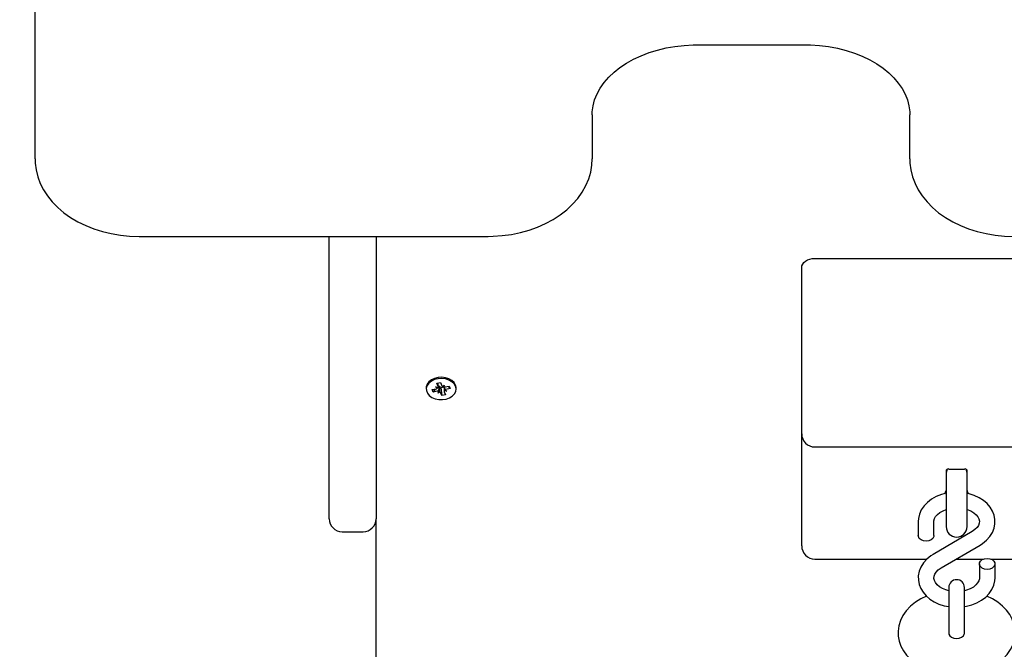
# Model space of a CAD drawing. Units: millimetres. Extents: x -0.3 to 32.1, y 2.2 to 26.7.
# Drawn here: x 9.4 to 9.7, y 7.8 to 8 of the extents above; entities that cross this region are included whole.
import ezdxf

# ---------------------------------------------------------------- set-up
doc = ezdxf.new("R2010")
doc.units = ezdxf.units.MM
doc.header["$LTSCALE"] = 152
doc.header["$PDSIZE"] = -1
doc.linetypes.add('SLD-Сплошная', pattern=[0])
doc.styles.get("Standard").update_dxf_attribs({"font": 'isocpeui.ttf'})
doc.dimstyles.new('ISO-25', dxfattribs={"dimtxt": 2.5, "dimasz": 2.5, "dimexe": 1.25, "dimexo": 0.625, "dimtad": 1, "dimtxsty": 'Standard', "dimcen": 2.5, "dimadec": 0, "dimazin": 0, "dimtfac": 1, "dimtmove": 0, "dimatfit": 3, "dimfxl": 1, "dimarcsym": 0})

# ---------------------------------------------------------------- blocks, each defined once
blk = doc.blocks.new('_D_2')
at = {"color": 0, "lineweight": -2, "transparency": 16777216}
for p, q in [((30.08705788201587, 20.03335414849145), (30.08705788201587, 2.215871399795432)), ((3.545057882015874, 13.50935414849146), (3.545057882015873, 2.215871399795432)), ((4.001057882015873, 2.367871399795431), (29.63105788201587, 2.367871399795431))]:
    blk.add_line(p, q, dxfattribs=at)
at = {"color": 0, "transparency": 16777216}
for points in [[(4.001057882015873, 2.443871399795432), (4.001057882015873, 2.291871399795431), (3.545057882015873, 2.367871399795431)], [(29.63105788201587, 2.443871399795432), (29.63105788201587, 2.291871399795431), (30.08705788201587, 2.367871399795431)]]:
    blk.add_solid(points, dxfattribs=at)
at = {"layer": 'Defpoints', "color": 0, "transparency": 16777216}
for p in [(30.08705788201587, 20.03335414849145), (3.545057882015874, 13.50935414849146), (30.08705788201587, 2.367871399795431)]:
    blk.add_point(p, dxfattribs=at)
at = {"color": 0, "transparency": 16777216, "insert": (16.68818959500944, 3.035071399795432), "char_height": 0.456, "attachment_point": 2}
blk.add_mtext('26,54м', dxfattribs=at)
blk = doc.blocks.new('*D33')
at = {"color": 0, "lineweight": -2, "transparency": 16777216}
for p, q in [((20.33963767817506, 22.78238704383243), (0.2880471002109019, 22.78238704383243)), ((0.4400471002109029, 22.32638704383243), (0.4400471002109064, 6.402321253150505)), ((12.20105788201588, 5.946321253150505), (0.2880471002109073, 5.946321253150503))]:
    blk.add_line(p, q, dxfattribs=at)
at = {"color": 0, "transparency": 16777216}
for points in [[(0.3640471002109029, 22.32638704383243), (0.5160471002109028, 22.32638704383243), (0.4400471002109028, 22.78238704383243)], [(0.3640471002109064, 6.402321253150505), (0.5160471002109064, 6.402321253150505), (0.4400471002109065, 5.946321253150503)]]:
    blk.add_solid(points, dxfattribs=at)
at = {"layer": 'Defpoints', "color": 0, "transparency": 16777216}
for p in [(20.33963767817506, 22.78238704383243), (0.4400471002109065, 5.946321253150503), (12.20105788201588, 5.946321253150505)]:
    blk.add_point(p, dxfattribs=at)
at = {"color": 0, "transparency": 16777216, "insert": (0.04644710021090858, 14.36435414849146), "char_height": 0.456, "attachment_point": 5, "rotation": 90}
blk.add_mtext('16,84м', dxfattribs=at)

msp = doc.modelspace()

# ---------------------------------------------------------------- linework, layer by layer
at = {"color": 7, "linetype": 'SLD-Сплошная', "lineweight": 25}
for p, q in [((9.365057882015874, 7.972558423583376), (9.365057882015874, 8.565821012998896)), ((9.619057882015872, 8.016348791485253), (9.661057882015873, 8.016348791485253)), ((9.579057882015874, 7.989528986331857), (9.579057882015874, 7.972558423583376)), ((9.701057882015872, 7.972558423583376), (9.701057882015872, 7.989528986331857)), ((9.405057882015873, 7.942809686241851), (9.539057882015872, 7.942809686241851)), ((9.478057882015873, 7.83435414849146), (9.478057882015875, 7.942809686241853)), ((9.496057882015876, 7.942809686241853), (9.496057882015874, 7.83435414849146)), ((9.66455788201588, 7.934367821096691), (9.77355788201588, 7.934367821096689)), ((9.659557882015875, 7.909619083755162), (9.659557882015879, 7.930832287190758)), ((9.659557882015875, 7.866941414225487), (9.659557882015875, 7.909619083755162)), ((9.5194491695839, 7.886377347162694), (9.520796785893769, 7.886645610355672)), ((9.519916621722421, 7.885203227599328), (9.5194491695839, 7.886377347162694)), ((9.51995497406696, 7.885006820618793), (9.51995497406696, 7.886478035114195)), ((9.520796785893769, 7.886645610355672), (9.521264238032305, 7.885471490792288)), ((9.52153530446133, 7.88514897171431), (9.522250885687724, 7.885667897772837)), ((9.522250885687724, 7.885667897772837), (9.521998110302125, 7.884965498454619)), ((9.515307882015875, 7.884622859040217), (9.515307882015875, 7.88416323963245)), ((9.51754727967228, 7.883978616793913), (9.519207735482636, 7.884309155370993)), ((9.517926661118022, 7.883025708162776), (9.51754727967228, 7.883978616793913)), ((9.518734951494885, 7.884215040643215), (9.517926661118022, 7.883025708162776)), ((9.519587116928388, 7.883356246739816), (9.517926661118022, 7.883025708162776)), ((9.51892997406698, 7.885006820618787), (9.519923316709004, 7.88482808142953)), ((9.519663846336838, 7.884500828281117), (9.51892997406698, 7.885006820618787)), ((9.519864878344004, 7.882658581492013), (9.520117653729587, 7.883360980810231)), ((9.520580459570379, 7.88317750755054), (9.519864878344004, 7.882658581492013)), ((9.520390527836925, 7.885204132802223), (9.520334275635767, 7.885163339763022)), ((9.520893422519993, 7.884673085631761), (9.520851525999438, 7.884778318917396)), ((9.521318978137991, 7.881680868909193), (9.520851525999484, 7.882854988472578)), ((9.522160789964744, 7.884925374087213), (9.520893422519993, 7.884673085631761)), ((9.520893422519993, 7.884673085631761), (9.521318978137991, 7.881680868909193)), ((9.522666594447836, 7.881949132102178), (9.521318978137991, 7.881680868909193)), ((9.522160789964744, 7.884945918631622), (9.522160789964744, 7.883319658646113)), ((9.523185789964772, 7.883319658646115), (9.522192447322752, 7.883498397835375)), ((9.52219914230929, 7.883123251665552), (9.522666594447836, 7.881949132102178)), ((9.522451917694895, 7.883825650983771), (9.523185789964772, 7.883319658646115)), ((9.522528647103359, 7.884970232525014), (9.52418910291373, 7.885300771102104)), ((9.524568484359493, 7.884347862470928), (9.522908028549102, 7.88401732389391)), ((9.523760193982595, 7.885215390360916), (9.524568484359493, 7.884347862470928)), ((9.52418910291373, 7.885300771102104), (9.524568484359493, 7.884347862470928)), ((9.526807882015873, 7.88416323963245), (9.526807882015873, 7.884622859040217)), ((9.659557882015875, 7.828301803918707), (9.659557882015875, 7.866941414225487)), ((9.664557882015874, 7.861941414225487), (9.773557882015877, 7.861941414225487)), ((9.715057882015877, 7.853050541260242), (9.715057882015877, 7.850226517482537)), ((9.716057882015877, 7.853464754822613), (9.722057882015875, 7.853464754822613)), ((9.723057882015876, 7.850226517482536), (9.723057882015876, 7.853050541260242)), ((9.715057882015877, 7.850226517482537), (9.715057882015877, 7.831329754536752)), ((9.723057882015876, 7.831329754536752), (9.723057882015876, 7.850226517482536)), ((9.496057882015874, 7.725771320646661), (9.496057882015874, 7.83435414849146)), ((9.704307882015874, 7.833251551387018), (9.704307882015874, 7.827903283250888)), ((9.710307882015876, 7.827903283250888), (9.710307882015876, 7.833251551387018)), ((9.483057882015874, 7.82935414849146), (9.491057882015873, 7.82935414849146)), ((9.7250330677956, 7.829439362068455), (9.71005299503371, 7.820675874747521)), ((9.659557882015875, 7.823908405636509), (9.659557882015875, 7.828301803918707)), ((9.713082696236148, 7.815496983879395), (9.728062768998038, 7.824260471200329)), ((9.664557882015874, 7.818908405636502), (9.707672917302883, 7.818908405636502)), ((9.718914090094717, 7.818908405636502), (9.72940567742372, 7.818908405636502)), ((9.732210086608028, 7.818908405636502), (9.773557882015876, 7.818908405636502)), ((9.727807882015874, 7.817033062696965), (9.727807882015874, 7.811684794560831)), ((9.733807882015874, 7.811684794560831), (9.733807882015874, 7.817033062696965)), ((9.716057882015873, 7.807963798080708), (9.716057882015873, 7.796498876321571)), ((9.722057882015875, 7.796498876321571), (9.722057882015875, 7.807963798080708)), ((9.716057882015873, 7.796498876321572), (9.716057882015873, 7.790337564647307)), ((9.722057882015875, 7.790337564647307), (9.722057882015875, 7.796498876321572))]:
    msp.add_line(p, q, dxfattribs=at)
at = {"color": 7, "linetype": 'SLD-Сплошная', "lineweight": 25, "flags": 128}
for points in [[(9.579057882015872, 7.989528986331857), (9.579091852227792, 7.990619190476909), (9.579396851261915, 7.992967399860063), (9.580017316659154, 7.995295014135124), (9.580944267615846, 7.997573920538634), (9.582164744524531, 7.999783734461289), (9.583665620283385, 8.001909759290676), (9.585434625298168, 8.003939669117125), (9.587459590086961, 8.005861206253872), (9.589727354188218, 8.007661392235638), (9.592222973371088, 8.009326650217005), (9.594929316742537, 8.010843284286384), (9.597826968203771, 8.012198019190343), (9.60089388959871, 8.013378327468429), (9.604106582855874, 8.014373229387742), (9.607440002579139, 8.015173314329061), (9.610867690013029, 8.015770888838423), (9.614362083440993, 8.016160141295567), (9.617894831051647, 8.016337255212589), (9.619057882015872, 8.016348791485253)], [(9.661057882015873, 8.016348791485253), (9.66288384831869, 8.016320347912595), (9.66641071515212, 8.01610340780764), (9.66989431510554, 8.015674930127943), (9.673305282360424, 8.01503928173701), (9.676615859014001, 8.014202893968339), (9.67979933619982, 8.013174228506054), (9.682830382041237, 8.01196367731099), (9.685685379611451, 8.01058340882035), (9.688342767056946, 8.009047139818597), (9.690783121316155, 8.0073699870493), (9.692989482815861, 8.005568135269844), (9.694948106848141, 8.003657851905304), (9.696648184529302, 8.001654857177003), (9.69808155702141, 7.999573386267011), (9.69924196294837, 7.997425259095022), (9.700123717954474, 7.995219331462596), (9.70071997539103, 7.992962025014036), (9.701021330613122, 7.990659836320116), (9.701057882015872, 7.989528986331857)], [(9.365057882015874, 7.972558423583376), (9.365113956478814, 7.970970522570693), (9.365458581970813, 7.968323627229681), (9.366112558613352, 7.965718622190869), (9.367070227204685, 7.963172487604024), (9.368325694365632, 7.960701435007338), (9.369872038034396, 7.958322303106698), (9.371700252389491, 7.95605288059866), (9.373798274450639, 7.953911666108834), (9.376150454347776, 7.951917156142223), (9.378737633270278, 7.950086934914659), (9.381537723507783, 7.948436883565172), (9.384526512670032, 7.9469807082816), (9.387678421349413, 7.945729806409955), (9.390966700860153, 7.944693467671926), (9.394364557021305, 7.943878785245664), (9.397845170967503, 7.943291040426466), (9.401381556336931, 7.942933956558929), (9.405057882015873, 7.942809686241846)], [(9.539057882015872, 7.942809686241846), (9.540981559054956, 7.942843657866879), (9.54453621861907, 7.943086380111568), (9.548050694544067, 7.943561544381129), (9.551497470012398, 7.944266530049949), (9.554850186716935, 7.945197461340002), (9.558082837027138, 7.946349163620057), (9.561169771682273, 7.947715096684948), (9.564085690969431, 7.949287204629835), (9.5668050649389, 7.951055230058704), (9.569303192759858, 7.953006715553473), (9.571556373950989, 7.955126507730624), (9.573542531040472, 7.957396371389091), (9.575242218306993, 7.959794968916167), (9.57663974485499, 7.962298378367561), (9.577724040307709, 7.964881180975712), (9.578488888586286, 7.967517867631787), (9.57893239559229, 7.970184130051592), (9.579057882015874, 7.972558423583376)], [(9.701057882015872, 7.972558423583376), (9.70111395647881, 7.970970522570693), (9.701458581970812, 7.968323627229681), (9.702112558613353, 7.965718622190869), (9.703070227204684, 7.963172487604025), (9.704325694365632, 7.960701435007338), (9.705872038034393, 7.9583223031067), (9.70770025238949, 7.95605288059866), (9.709798274450637, 7.953911666108834), (9.712150454347775, 7.951917156142224), (9.714737633270277, 7.95008693491466), (9.71753772350778, 7.948436883565173), (9.720526512670029, 7.9469807082816), (9.723678421349412, 7.945729806409955), (9.726966700860153, 7.944693467671926), (9.730364557021302, 7.943878785245664), (9.733845170967502, 7.943291040426466), (9.737381556336928, 7.942933956558929), (9.74105788201587, 7.942809686241846)], [(9.659557882015879, 7.930832287190758), (9.659653955613862, 7.931522035638965), (9.659938484353326, 7.932185277441123), (9.660400533954368, 7.932796524586725), (9.661022348109949, 7.933332287190757), (9.661780030850782, 7.933771976196805), (9.662644464854056, 7.934098694602948), (9.6635824304058, 7.934299886804062), (9.66455788201588, 7.934367821096691)], [(9.526592734717077, 7.885724654296998), (9.5260313450763, 7.886663344912056), (9.52515745446032, 7.887473824295405), (9.524025972630477, 7.888105167046652), (9.522707994751444, 7.888517703578825), (9.521286334220544, 7.888685512704399), (9.519850319197438, 7.888598050358858), (9.518490179787314, 7.888260812123035), (9.51729137855156, 7.887694987915564), (9.516329240580696, 7.886936130552355), (9.51566422054193, 7.886031921832422), (9.51533810409007, 7.885039176515082), (9.51530788201585, 7.884622859040217)], [(9.5265927347171, 7.88526503488923), (9.526031345076323, 7.886203725504288), (9.52515745446034, 7.887014204887637), (9.5240259726305, 7.887645547638884), (9.522707994751467, 7.888058084171057), (9.521286334220571, 7.888225893296631), (9.51985031919746, 7.88813843095109), (9.518490179787337, 7.887801192715267), (9.517291378551583, 7.887235368507796), (9.516329240580719, 7.886476511144587), (9.515664220541954, 7.885572302424654), (9.515338104090095, 7.884579557107315), (9.515371382321183, 7.883560653031922), (9.515761964241573, 7.882579611688798), (9.516485308152744, 7.881698075513551), (9.517495963696486, 7.880971434666133), (9.518730427668055, 7.880445346663387), (9.520111134156076, 7.88015286754934), (9.521551328294024, 7.880112374862392), (9.522960517387546, 7.880326412906986), (9.524250156903264, 7.880781532885602), (9.525339214047438, 7.881449137936169), (9.526159259354435, 7.882287279978081), (9.526658766361695, 7.883243295464377), (9.526806349206897, 7.884257114426068), (9.5265927347171, 7.88526503488923)], [(9.52680788201585, 7.884622859040217), (9.526806349206872, 7.884716733833836), (9.526592734717077, 7.885724654296998)], [(9.715350675964306, 7.853331960678134), (9.715253655950695, 7.853065822514251), (9.715057882015877, 7.851829754536752)], [(9.723057882015876, 7.851829754536752), (9.722862108081056, 7.853065822514251), (9.722774117358975, 7.853309482509961)], [(9.715057882015877, 7.844132827618272), (9.713193106997785, 7.843644004398358), (9.711242643358915, 7.842869603000299), (9.70945190931666, 7.841871211846035), (9.70786657794647, 7.840663662840777), (9.706532378080807, 7.839271311492622), (9.705490549307104, 7.83773111809499), (9.704770217979496, 7.836091281934854), (9.704382847979787, 7.834403457944537), (9.704307882015874, 7.833251551387018)], [(9.728062768998042, 7.824260471200327), (9.72901065251526, 7.82486549759424), (9.7305425686054, 7.826108879731441), (9.731820281384515, 7.827534691008303), (9.732798508153605, 7.829099324814872), (9.7334514169775, 7.83075304665512), (9.733771153524716, 7.832444687989708), (9.733764347958743, 7.834129880544151), (9.733444487700334, 7.835773891588369), (9.73282808298638, 7.837344822272719), (9.731928909332597, 7.838821869986413), (9.730759108455098, 7.840183695141679), (9.729334581440641, 7.84140526943217), (9.727680474232569, 7.842458799413654), (9.725832652658926, 7.843317908090103), (9.723834482777079, 7.843961703323719), (9.723057882015876, 7.844114832377881)], [(9.710307882015876, 7.833251551387018), (9.710329240942562, 7.833602011034535), (9.710549485842561, 7.834429781879111), (9.710989953599231, 7.835223971922464), (9.711655673739466, 7.835996325869108), (9.71263257150564, 7.836781316935749), (9.713834619263112, 7.837458220988482), (9.715057882015877, 7.837929806699062)], [(9.723057882015876, 7.837934456886329), (9.72315791739429, 7.837907916485774), (9.72450899611221, 7.837347685134347), (9.725653196599032, 7.836663683028473), (9.726557996800317, 7.835899368195017), (9.727208689127888, 7.835101956297521), (9.727614942665356, 7.834304654665388), (9.727796958236866, 7.833502178766757), (9.727739220602977, 7.832623181913789), (9.727446896426896, 7.831812316706831), (9.726933619821859, 7.831023944257852), (9.726101578859394, 7.830184777071508), (9.725033067795604, 7.829439362068452)], [(9.710307882015876, 7.827903283250888), (9.710262305274915, 7.827534919838978), (9.709905958227232, 7.826842623079106), (9.709236244844938, 7.826278257589624), (9.708333942445853, 7.825909894177718), (9.707307882015876, 7.825781962907324), (9.706281821585897, 7.825909894177718), (9.705379519186817, 7.826278257589624), (9.704709805804521, 7.826842623079106), (9.704353458756838, 7.827534919838978), (9.704307882015874, 7.827903283250888)], [(9.71005299503371, 7.82067587474752), (9.70910511151649, 7.820070848353607), (9.707573195426349, 7.818827466216405), (9.706295482647235, 7.817401654939545), (9.705317255878144, 7.815837021132975), (9.704664347054251, 7.814183299292727), (9.704344610507036, 7.812491657958139), (9.704351416073008, 7.810806465403695), (9.704671276331416, 7.809162454359478), (9.705287681045368, 7.807591523675128), (9.706186854699153, 7.806114475961435), (9.70735665557665, 7.804752650806168), (9.70878118259111, 7.803531076515676), (9.710435289799184, 7.802477546534193), (9.712283111372825, 7.801618437857743), (9.714281281254669, 7.800974642624128), (9.716057882015873, 7.800624334965706)], [(9.730807882015874, 7.81915438304052), (9.731833942445848, 7.819026451770127), (9.732736244844927, 7.81865808835822), (9.733405958227223, 7.818093722868742), (9.733762305274904, 7.817401426108871), (9.733762305274904, 7.816664699285058), (9.733405958227223, 7.815972402525186), (9.732736244844927, 7.815408037035708), (9.731833942445848, 7.815039673623802), (9.730807882015874, 7.814911742353408), (9.729781821585899, 7.815039673623802), (9.728879519186819, 7.815408037035708), (9.728209805804527, 7.815972402525187), (9.727853458756845, 7.816664699285058), (9.727853458756845, 7.817401426108871), (9.728209805804527, 7.818093722868743), (9.728879519186819, 7.81865808835822), (9.729781821585899, 7.819026451770127), (9.730807882015874, 7.81915438304052)], [(9.716036188198567, 7.806742334508264), (9.714957846637459, 7.807028429462074), (9.71360676791954, 7.807588660813501), (9.71246256743272, 7.808272662919374), (9.711557767231435, 7.80903697775283), (9.710907074903862, 7.809834389650326), (9.710500821366391, 7.810631691282459), (9.710318805794888, 7.811434167181091), (9.710376543428772, 7.812313164034059), (9.710668867604856, 7.813124029241016), (9.711182144209893, 7.813912401689996), (9.71201418517236, 7.814751568876339), (9.713082696236148, 7.815496983879395)], [(9.727807882015876, 7.811684794560829), (9.72778652308919, 7.811334334913313), (9.72756627818919, 7.810506564068737), (9.727125810432518, 7.809712374025382), (9.726460090292283, 7.808940020078738), (9.72548319252611, 7.808155029012099), (9.724281144768637, 7.807478124959364), (9.722888596851796, 7.8069412773382), (9.72205766799306, 7.806741902253848)], [(9.722057882015875, 7.800637219297034), (9.722855367784028, 7.800750432215739), (9.724922657033964, 7.80129234154949), (9.726873120672836, 7.802066742947547), (9.72866385471509, 7.803065134101812), (9.73024918608528, 7.80427268310707), (9.731583385950945, 7.805665034455225), (9.732625214724644, 7.807205227852857), (9.733345546052252, 7.808845064012993), (9.733732916051967, 7.810532888003308), (9.733807882015874, 7.81168479456083)], [(9.70748061763263, 7.804646349655651), (9.705297718241033, 7.803593354791702), (9.703196577014506, 7.802275717151215), (9.701321197443422, 7.800753487259236), (9.69971646130546, 7.799049611138257), (9.698422182398804, 7.797200747598002), (9.697464220046603, 7.795252947485382), (9.696850795246277, 7.793252954811495), (9.696576244378779, 7.791241687155041), (9.696627587615996, 7.789252151246567), (9.696989703062972, 7.787310969256204), (9.697646798831624, 7.785442549939598), (9.698587374243186, 7.783660353952422), (9.699804441369045, 7.781976683145382), (9.701292542279264, 7.780406273911211), (9.703042188689347, 7.778968614190707), (9.705034183381636, 7.777687201646581), (9.7072378475811, 7.776585547279375), (9.709614618991491, 7.775682659001041), (9.712121278195678, 7.774991679541714), (9.714719958141455, 7.774518833969963), (9.717375158938843, 7.774267303637054), (9.71905788201587, 7.774223203215339)], [(9.71905788201587, 7.774223203215339), (9.720524536192556, 7.774256693162712), (9.723185313537487, 7.77449057832315), (9.725797152680187, 7.774947455646582), (9.728326976193177, 7.7756265078002), (9.730742638172385, 7.776526839724243), (9.733010543605808, 7.777647015227873), (9.73509374603515, 7.778983302832113), (9.736947121553722, 7.780522618625339), (9.738526017564933, 7.78224089761481), (9.739791513785026, 7.784100377042662), (9.740719274688399, 7.786054585786432), (9.741302531811373, 7.788057098605036), (9.741547855378068, 7.79006766347027), (9.741468578970519, 7.792053968536734), (9.741079972020989, 7.793989401077305), (9.74039759704428, 7.795850745364296), (9.739432514405197, 7.797624794028465), (9.738191414436024, 7.799299168837833), (9.736679859650621, 7.800858776026651), (9.734907992324729, 7.802283691468067), (9.732896029515972, 7.803550222407264), (9.730675550028858, 7.804635094209171), (9.730617169800958, 7.804656705498173)], [(9.71605788201587, 7.790337564647304), (9.716103458756834, 7.790005282278636), (9.716459805804517, 7.78938079569892), (9.717129519186809, 7.788871709574788), (9.718031821585894, 7.788539427206116), (9.71905788201587, 7.788424026750535), (9.720083942445847, 7.788539427206116), (9.72098624484493, 7.788871709574788), (9.721655958227224, 7.789380795698921), (9.722012305274905, 7.790005282278636), (9.722057882015868, 7.790337564647304)]]:
    msp.add_lwpolyline(points, dxfattribs=at)
at = {"color": 7, "linetype": 'SLD-Сплошная', "lineweight": 25}
for centre, radius, start, end in [((9.518994209483985, 7.885455792803458), 0.001166349327443854, 280.5487512343599, 305.0387711132143), ((9.519864969055078, 7.881948383422746), 0.001435019485532932, 79.85822509458991, 101.1642678044275), ((9.51943215993814, 7.885006948903572), 0.0005227126809603874, 339.9895938076071, 22.0552291966214), ((9.519873330507393, 7.883940753630687), 0.00136558023245192, 69.95623813127186, 86.57242939751107), ((9.520106388413021, 7.884434063649532), 0.0008208177094477016, 24.79704499628323, 69.74699309571292), ((9.52018234962064, 7.882567738894284), 0.0007282234178002976, 23.23183488446834, 56.86000775701861), ((9.521933414411905, 7.885758740371087), 0.0007282234186944566, 203.2318348976415, 236.8600077242075), ((9.522250794976696, 7.88637809584285), 0.001435019486278895, 259.8582250972528, 281.1642677974659), ((9.522683604094224, 7.883319530361272), 0.0005227126815519307, 159.9895938241726, 202.0552291663606), ((9.523121554547732, 7.882870686461551), 0.001166349327336045, 100.5487512342802, 125.0387711160988), ((9.664557882015874, 7.866941414225487), 0.004999999999999893, 179.9999999999796, 270.0000000000008), ((9.715876797695733, 7.852487717481861), 0.0009936767564102224, 79.49993465660626, 145.5000653433266), ((9.722246127169678, 7.852505005263598), 0.000978036529973539, 33.90288717864298, 101.0971128214484), ((9.707912331995528, 7.847523674926163), 0.0074918137970897, 331.8714310700348, 342.5122172125104), ((9.728463086111086, 7.846822649854435), 0.005623131624953461, 196.003583386641, 210.0242598074653), ((9.483057882015876, 7.83435414849146), 0.005000000000000782, 180.0000000000415, 269.9999999999804), ((9.491057882015873, 7.83435414849146), 0.005000000000000782, 270.0000000000008, 359.9999999999602), ((9.719057882015877, 7.831329754536752), 0.003999999999999559, 180, 0), ((9.664557882015874, 7.823908405636502), 0.004999999999999893, 179.9999999999796, 270.0000000000008), ((9.719057882015875, 7.807963798080708), 0.00300000000000189, 2.714073328182098e-10, 180)]:
    msp.add_arc(centre, radius, start, end, dxfattribs=at)
for centre, major_axis, ratio, start_param, end_param in [((9.51892997406698, 7.885006820618787), (0.0006774607238266839, 0.008817581890491866), 0.08723504614093686, 4.661676478555885, 4.703517369861371), ((9.519864878344004, 7.882658581492013), (0.001011868664445359, 0.008135936278283573), 0.02010149807683986, 4.80132928234063, 5.035632233286872), ((9.519864878344004, 7.882658581492013), (-0.0006955275427262819, 0.008805419464340325), 0.08550476600876196, 4.764600579787059, 4.998903530749958), ((9.522250885687724, 7.885667897772837), (-0.0009705045671122292, 0.008492077843079038), 0.03883224060913167, 1.592699782361358, 1.649164558531117), ((9.523185789964772, 7.883319658646115), (0.0002358783798772635, 0.008988462700667554), 0.1109744878778831, 1.392096336387544, 1.553821921968405), ((9.523185789964772, 7.883319658646115), (-0.0007676614127500869, 0.007781577387171444), 0.08728386130812323, 1.351520731678965, 1.497118001777764)]:
    msp.add_ellipse(centre, major_axis=major_axis, ratio=ratio, start_param=start_param, end_param=end_param, dxfattribs=at)

# ---------------------------------------------------------------- dimensions: what is measured, and where the dimension line sits
dim = msp.add_linear_dim(base=(0.4400471002109065, 5.946321253150503), p1=(20.33963767817505, 22.78238704383243), p2=(12.20105788201588, 5.946321253150503), angle=90, dimstyle='ISO-25', override={"dimtxt": 0.456, "dimasz": 0.456, "dimexe": 0.152, "dimexo": 0, "dimgap": 0.12, "dimtih": 0, "dimtoh": 0, "dimzin": 1, "dimpost": 'м', "dimtdec": 3, "dimtzin": 1})
dim.commit()
dim.dimension.update_dxf_attribs({"geometry": '*D33', "text_midpoint": (0.04644710021090858, 14.36435414849146)})
at = {"color": 251, "true_color": 0x636466}
dim = msp.add_linear_dim(base=(30.08705788201587, 2.367871399795431), p1=(3.545057882015874, 13.50935414849146), p2=(30.08705788201587, 20.03335414849145), angle=3.834592336931375e-15, dimstyle='ISO-25', override={"dimtxt": 0.456, "dimasz": 0.456, "dimexe": 0.152, "dimexo": 0, "dimgap": 0.12, "dimzin": 1, "dimpost": 'м', "dimtdec": 3, "dimtzin": 1}, dxfattribs=at)
dim.commit()
dim.dimension.update_dxf_attribs({"geometry": '_D_2', "text_midpoint": (16.68818959500944, 2.367871399795431), "dimtype": 160})

doc.saveas('drawing.dxf')
